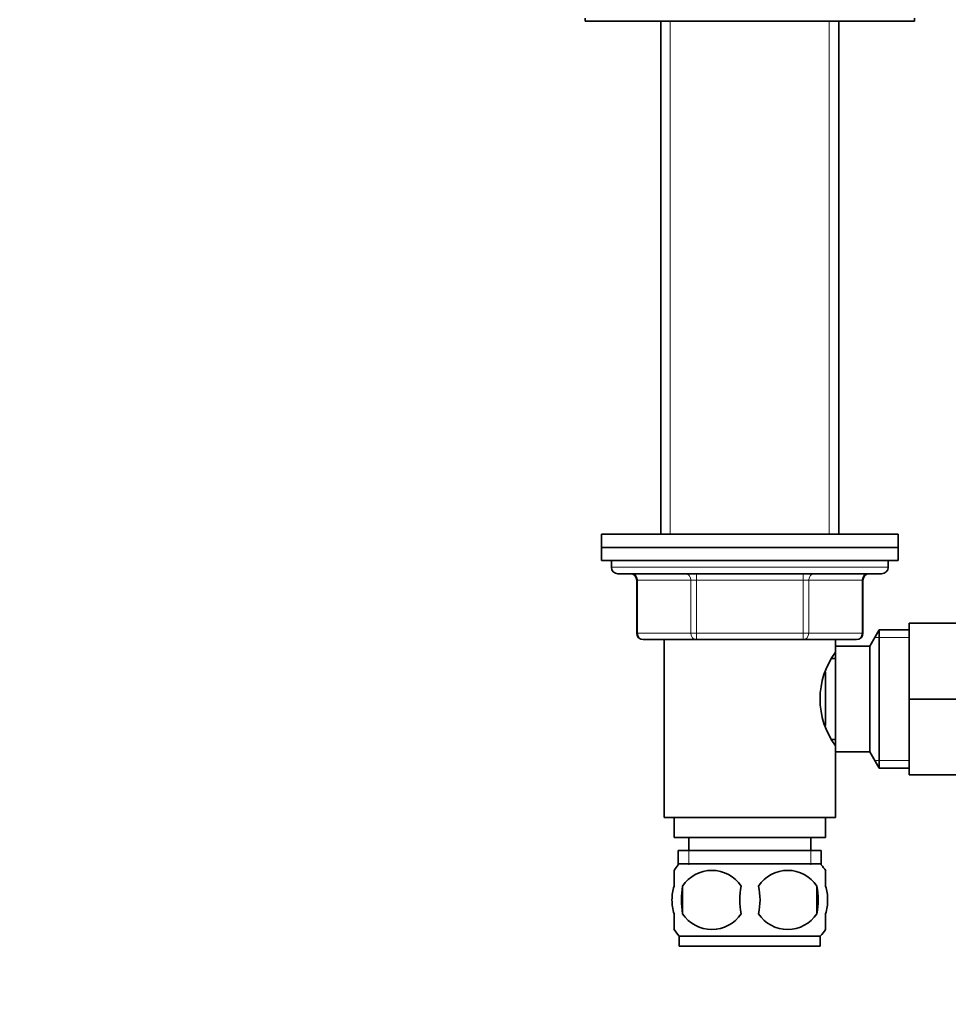
# Model space of a CAD drawing. Units: millimetres. Extents: x 0 to 1828, y 0 to 2455.
# Drawn here: x 798 to 939, y 1465 to 1615 of the extents above; entities that cross this region are included whole.
import ezdxf
from ezdxf import colors
from ezdxf.entities.mleader import LeaderData, LeaderLine
from ezdxf.math import Vec2, Vec3

# ---------------------------------------------------------------- set-up
doc = ezdxf.new("R2010")
doc.units = ezdxf.units.MM
doc.layers.add('DV1_Défaut', color=7, linetype='Continuous')
doc.layers.add('Défaut', color=7, linetype='Continuous')

# ---------------------------------------------------------------- blocks, each defined once
blk = doc.blocks.new('_DOT')
at = {"color": 0}
blk.add_line((0, 0), (-1, 0), dxfattribs=at)
at = {"color": 0, "const_width": 0.333}
blk.add_lwpolyline([(-0.1665, 0, 1), (0.1665, 0, 1)], format="xyb", close=True, dxfattribs=at)
blk = doc.blocks.new('SE')
at = {"layer": 'DV1_Défaut', "color": 7, "linetype": 'Continuous', "lineweight": 35}
for p, q in [((884.23, 1614.82), (884.23, 1614.32)), ((934.23, 1614.32), (934.23, 1614.82)), ((884.23, 1614.32), (934.23, 1614.32)), ((895.73, 1614.32), (895.73, 1536.52)), ((922.73, 1536.52), (922.73, 1614.32)), ((931.73, 1536.52), (886.73, 1536.52)), ((886.73, 1536.52), (886.73, 1534.52)), ((931.73, 1534.52), (931.73, 1536.52)), ((886.73, 1534.52), (931.73, 1534.52)), ((886.73, 1534.52), (886.73, 1532.52)), ((931.73, 1534.52), (886.73, 1534.52)), ((931.73, 1532.52), (931.73, 1534.52)), ((886.73, 1532.52), (931.73, 1532.52)), ((888.23, 1532.52), (888.23, 1531.52)), ((930.23, 1531.52), (930.23, 1532.52)), ((889.23, 1530.52), (929.23, 1530.52)), ((892.07, 1529.52), (892.07, 1521.52)), ((926.4, 1521.52), (926.4, 1529.52)), ((928.87, 1522.02), (927.43, 1519.52)), ((928.87, 1522.02), (928.87, 1501.02)), ((933.43, 1522.02), (928.87, 1522.02)), ((933.43, 1523.02), (944.43, 1523.02)), ((933.43, 1511.49), (933.43, 1523.02)), ((901.15, 1520.52), (893.07, 1520.52)), ((896.23, 1520.52), (896.23, 1493.52)), ((917.31, 1520.52), (901.15, 1520.52)), ((925.4, 1520.52), (917.31, 1520.52)), ((922.23, 1518.62), (922.23, 1520.52)), ((922.23, 1519.52), (922.23, 1503.52)), ((927.43, 1519.52), (922.23, 1519.52)), ((927.43, 1519.52), (927.43, 1503.52)), ((922.23, 1517.67), (921.71, 1517.67)), ((920.73, 1515.57), (920.73, 1507.49)), ((933.43, 1511.49), (944.43, 1511.49)), ((933.43, 1500.02), (933.43, 1511.49)), ((921.7, 1505.37), (922.23, 1505.37)), ((922.23, 1493.52), (922.23, 1504.42)), ((922.23, 1503.52), (927.43, 1503.52)), ((927.43, 1503.52), (928.87, 1501.02)), ((928.87, 1501.02), (933.43, 1501.02)), ((933.43, 1500.02), (944.43, 1500.02)), ((896.23, 1493.52), (922.23, 1493.52)), ((897.73, 1493.52), (897.73, 1490.52)), ((920.73, 1490.52), (920.73, 1493.52)), ((897.73, 1490.52), (920.73, 1490.52)), ((899.98, 1490.52), (899.98, 1488.52)), ((918.48, 1488.52), (918.48, 1490.52)), ((898.38, 1488.52), (920.08, 1488.52)), ((898.38, 1488.52), (898.38, 1486.35)), ((920.08, 1486.35), (920.08, 1488.52)), ((919.93, 1486.52), (898.53, 1486.52)), ((897.73, 1483.14), (897.73, 1485.52)), ((920.73, 1483.14), (920.73, 1485.52)), ((899.04, 1483.14), (899.04, 1478.94)), ((919.42, 1483.14), (919.42, 1478.94)), ((897.73, 1476.56), (897.73, 1478.94)), ((920.73, 1476.56), (920.73, 1478.94)), ((919.93, 1475.56), (898.53, 1475.56)), ((898.53, 1475.56), (898.53, 1474.02)), ((919.93, 1474.02), (919.93, 1475.56)), ((919.93, 1474.02), (898.53, 1474.02))]:
    blk.add_line(p, q, dxfattribs=at)
at = {"layer": 'DV1_Défaut', "color": 7, "linetype": 'Continuous', "lineweight": 18}
for p, q in [((897.17, 1614.32), (897.17, 1536.52)), ((921.29, 1614.32), (921.29, 1536.52)), ((930.23, 1531.52), (888.23, 1531.52)), ((892.2, 1529.52), (892.07, 1529.52)), ((900.28, 1529.52), (892.2, 1529.52)), ((892.2, 1529.52), (892.2, 1521.52)), ((901.15, 1529.52), (900.28, 1529.52)), ((900.28, 1521.52), (900.28, 1529.52)), ((901.15, 1529.52), (901.15, 1530.52)), ((917.31, 1529.52), (901.15, 1529.52)), ((901.15, 1529.52), (901.15, 1521.52)), ((917.31, 1529.52), (917.31, 1530.52)), ((917.31, 1529.52), (918.18, 1529.52)), ((917.31, 1521.52), (917.31, 1529.52)), ((926.26, 1529.52), (918.18, 1529.52)), ((918.18, 1529.52), (918.18, 1521.52)), ((926.26, 1529.52), (926.4, 1529.52)), ((926.26, 1521.52), (926.26, 1529.52)), ((892.2, 1521.52), (892.07, 1521.52)), ((892.2, 1521.52), (900.28, 1521.52)), ((900.28, 1521.52), (901.15, 1521.52)), ((901.15, 1521.52), (917.31, 1521.52)), ((901.15, 1520.52), (901.15, 1521.52)), ((917.31, 1521.52), (918.18, 1521.52)), ((917.31, 1521.52), (917.31, 1520.52)), ((918.18, 1521.52), (926.26, 1521.52)), ((926.26, 1521.52), (926.4, 1521.52)), ((933.43, 1520.83), (928.19, 1520.83)), ((933.43, 1502.2), (928.19, 1502.2)), ((899.97, 1488.52), (899.97, 1486.35)), ((918.5, 1488.52), (918.5, 1486.35))]:
    blk.add_line(p, q, dxfattribs=at)
at = {"layer": 'DV1_Défaut', "color": 7, "linetype": 'Continuous', "lineweight": 35}
for centre, radius, start, end in [((889.23, 1531.52), 1, 180, 270), ((929.23, 1531.52), 1, 270, 0), ((891.07, 1529.52), 1, 0, 90), ((927.4, 1529.52), 1, 90, 180), ((893.07, 1521.52), 1, 180, 270), ((925.4, 1521.52), 1, 270, 0), ((931.84, 1511.52), 11.95, 143.5315, 216.4685), ((904.36, 1481.04), 8, 138.3656, 145.9664), ((914.1, 1481.04), 8, 33.6053, 41.6344), ((903.48, 1480.2), 5.32, 33.5056, 146.4944), ((914.98, 1480.2), 5.32, 33.5056, 146.4944), ((910.36, 1481.04), 11.51, 169.4812, 190.5188), ((919.56, 1481.04), 11.83, 169.7706, 190.2294), ((901.18, 1481.04), 9.6, 347.3552, 12.6448), ((907.62, 1481.04), 11.98, 349.902, 10.098), ((903.48, 1481.87), 5.32, 213.5056, 326.4944), ((914.98, 1481.87), 5.32, 213.5056, 326.4944), ((904.36, 1481.04), 8, 213.6053, 223.2268), ((914.1, 1481.04), 8, 316.7732, 325.9664)]:
    blk.add_arc(centre, radius, start, end, dxfattribs=at)
at = {"layer": 'DV1_Défaut', "color": 7, "linetype": 'Continuous', "lineweight": 18}
for centre, major_axis, start_param, end_param in [((891.33, 1529.52), (0, 1), 4.712389, 6.283185), ((899.42, 1529.52), (0, 1), 4.712389, 6.283185), ((919.05, 1529.52), (0, -1), 3.141593, 4.712389), ((927.13, 1529.52), (0, -1), 3.141593, 4.712389), ((893.07, 1521.52), (0, -1), 4.712389, 6.283185), ((901.15, 1521.52), (0, -1), 4.712389, 6.283185), ((917.31, 1521.52), (0, 1), 3.141593, 4.712389), ((925.4, 1521.52), (0, 1), 3.141593, 4.712389)]:
    blk.add_ellipse(centre, major_axis=major_axis, ratio=0.866025, start_param=start_param, end_param=end_param, dxfattribs=at)
at = {"layer": 'DV1_Défaut', "color": 7, "linetype": 'Continuous', "lineweight": 35}
for points in [[(897.73, 1483.14), (897.53, 1482.46), (897.42, 1481.75), (897.43, 1480.32), (897.53, 1479.62), (897.73, 1478.94)], [(920.73, 1483.14), (920.93, 1482.46), (921.04, 1481.75), (921.04, 1480.32), (920.93, 1479.62), (920.73, 1478.94)]]:
    blk.add_open_spline(points, degree=3, knots=[0, 0, 0, 0, 0.5, 0.5, 1, 1, 1, 1], dxfattribs=at)

msp = doc.modelspace()

# ---------------------------------------------------------------- block references
at = {"layer": 'Défaut'}
msp.add_blockref('SE', (0, 0), dxfattribs=at)

# ---------------------------------------------------------------- leaders
at = {"layer": 'Défaut', "color": 7, "linetype": 'Continuous', "lineweight": 18}
ml = msp.add_multileader_mtext('Standard', dxfattribs=at)
ml.set_content('{\\pxsm0.9;\\fSolid Edge ISO|b1||i0||c0|p34;\\W1.;18/11/2016\\P}', color=256)
ml.set_leader_properties()
ml.set_arrow_properties(name='DOT')
ml.build(insert=Vec2(0, 0))
ml.multileader.update_dxf_attribs({"leader_type": 0, "dogleg_length": 0, "arrow_head_size": 12})
ctx = ml.context
ctx.base_point, ctx.char_height, ctx.arrow_head_size, ctx.landing_gap_size = Vec3(1335.38, 2447.41), 12, 12, 4.2
notes = []
notes.append((ctx, [(0, (0, 0, 0), (0, 0), (1, 0), 1, [])]))
ctx.mtext.insert = Vec3(1337.38, 2453.53)
for ctx, leaders in notes:
    for number, flags, end, landing, length, lines in leaders:
        leader = LeaderData()
        leader.index, (leader.has_last_leader_line, leader.has_dogleg_vector, leader.attachment_direction) = number, flags
        leader.last_leader_point, leader.dogleg_vector, leader.dogleg_length = Vec3(end), Vec3(landing), length
        for number, points, colour, breaks in lines:
            line = LeaderLine()
            line.index, line.vertices, line.color, line.breaks = number, Vec3.list(points), colors.encode_raw_color(colour), breaks
            leader.lines.append(line)
        ctx.leaders.append(leader)

doc.saveas('drawing.dxf')
